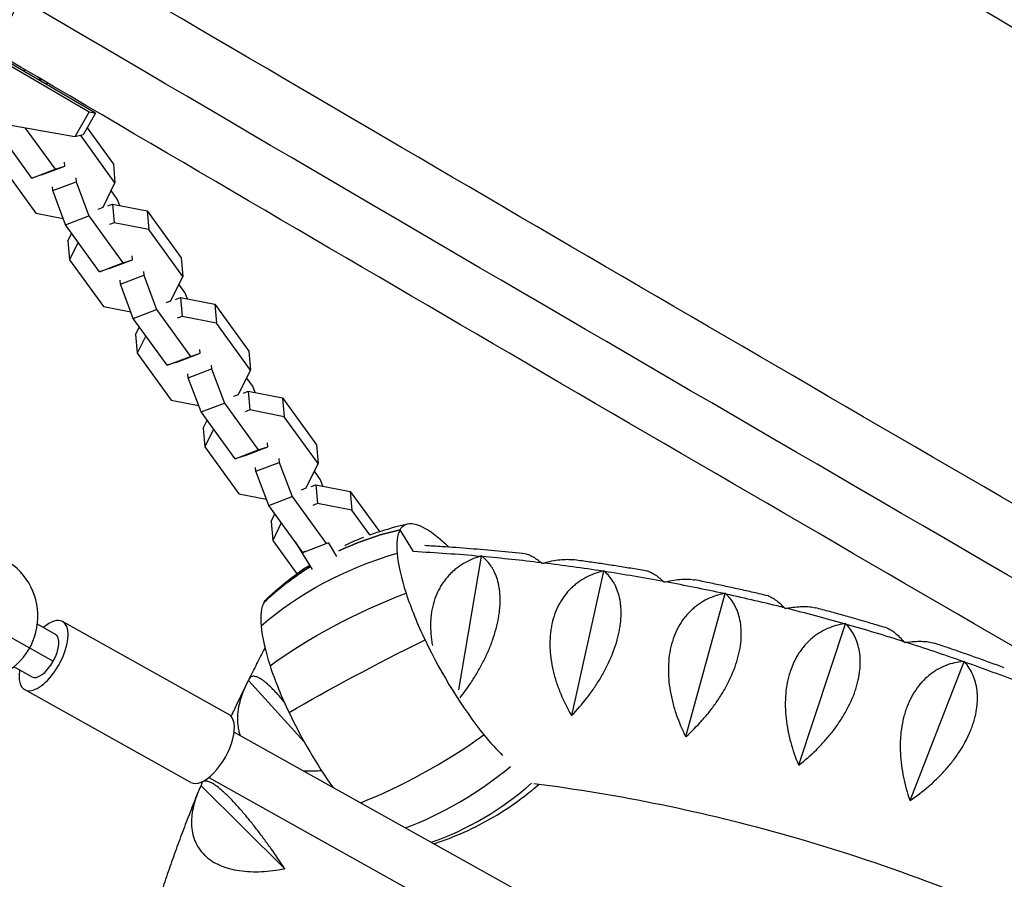
# Model space of a CAD drawing. Units: millimetres. Extents: x -6366 to 6366, y -5749 to 5741.
# Drawn here: x -3725 to -3422, y -2035 to -1770 of the extents above; entities that cross this region are included whole.
import ezdxf

# ---------------------------------------------------------------- set-up
doc = ezdxf.new("R2010")
doc.units = ezdxf.units.MM
doc.header["$LTSCALE"] = 20
doc.layers.add('2d', color=230, linetype='Continuous')

msp = doc.modelspace()

# ---------------------------------------------------------------- linework, layer by layer
at = {"layer": '2d'}
for p, q in [((-3711.29, -1596.99), (-2810.88, -2137.55)), ((-3735.58, -1779.87), (-3703.77, -1798.47)), ((-3701.77, -1798.88), (-3735.11, -1779.38)), ((-3718.33, -1789.2), (-3719.19, -1788.02)), ((-3716.84, -1789.4), (-3716.77, -1790.11)), ((-3708.21, -1806.16), (-3755.64, -1797.68)), ((-3703.77, -1798.47), (-3708.21, -1806.16)), ((-3701.77, -1798.88), (-3705.64, -1805.59)), ((-3703.77, -1798.47), (-3701.77, -1798.88)), ((-3721.41, -1818.89), (-3731.88, -1804.43)), ((-3723.43, -1803.44), (-3714.23, -1816.15)), ((-3718.26, -1804.36), (-3718.33, -1804.39)), ((-3705.64, -1805.59), (-3708.21, -1806.16)), ((-3704.37, -1803.39), (-3696.28, -1814.56)), ((-3706.24, -1805.89), (-3706.66, -1805.81)), ((-3706.26, -1805.72), (-3706.24, -1805.89)), ((-3695.78, -1820.35), (-3706.24, -1805.89)), ((-3711.27, -1815.18), (-3711.37, -1814)), ((-3696.28, -1814.56), (-3695.78, -1820.35)), ((-3730.67, -1815.19), (-3720.21, -1829.64)), ((-3721.41, -1818.89), (-3714.23, -1816.15)), ((-3718.45, -1817.91), (-3711.27, -1815.18)), ((-3714.23, -1816.15), (-3711.27, -1815.18)), ((-3718.45, -1817.91), (-3721.41, -1818.89)), ((-3714.98, -1822.72), (-3707.79, -1819.98)), ((-3707.89, -1818.8), (-3707.79, -1819.98)), ((-3707.79, -1819.98), (-3703.82, -1830.53)), ((-3699.47, -1827.85), (-3695.78, -1820.35)), ((-3714.98, -1822.72), (-3715.08, -1821.54)), ((-3711.01, -1833.26), (-3714.98, -1822.72)), ((-3695.08, -1825.32), (-3696.95, -1822.74)), ((-3694.34, -1827.3), (-3695.08, -1825.32)), ((-3720.21, -1829.64), (-3711.75, -1831.29)), ((-3700.94, -1828.41), (-3699.47, -1827.85)), ((-3697.96, -1827.43), (-3696.5, -1826.88)), ((-3696.5, -1826.88), (-3695.99, -1832.66)), ((-3696.5, -1826.88), (-3685.88, -1828.94)), ((-3685.88, -1828.94), (-3685.37, -1834.72)), ((-3685.88, -1828.94), (-3675.41, -1843.39)), ((-3711.01, -1833.26), (-3703.82, -1830.53)), ((-3703.82, -1830.53), (-3693.35, -1844.98)), ((-3695.99, -1832.66), (-3697.46, -1833.22)), ((-3685.37, -1834.72), (-3695.99, -1832.66)), ((-3700.54, -1847.71), (-3711.01, -1833.26)), ((-3710.31, -1838.23), (-3709.13, -1835.85)), ((-3674.9, -1849.17), (-3685.37, -1834.72)), ((-3710.31, -1838.23), (-3709.8, -1844.02)), ((-3707.14, -1838.6), (-3709.8, -1844.02)), ((-3709.8, -1844.02), (-3699.34, -1858.47)), ((-3700.54, -1847.71), (-3693.35, -1844.98)), ((-3697.58, -1846.74), (-3690.4, -1844.01)), ((-3693.35, -1844.98), (-3690.4, -1844.01)), ((-3690.4, -1844.01), (-3690.5, -1842.83)), ((-3675.41, -1843.39), (-3674.9, -1849.17)), ((-3697.58, -1846.74), (-3700.54, -1847.71)), ((-3687.02, -1847.63), (-3686.92, -1848.81)), ((-3694.1, -1851.55), (-3694.21, -1850.37)), ((-3694.1, -1851.55), (-3686.92, -1848.81)), ((-3686.92, -1848.81), (-3682.95, -1859.35)), ((-3678.6, -1856.68), (-3674.9, -1849.17)), ((-3690.13, -1862.09), (-3694.1, -1851.55)), ((-3674.21, -1854.15), (-3676.08, -1851.56)), ((-3673.46, -1856.12), (-3674.21, -1854.15)), ((-3680.06, -1857.24), (-3678.6, -1856.68)), ((-3677.09, -1856.26), (-3675.62, -1855.7)), ((-3675.62, -1855.7), (-3675.12, -1861.49)), ((-3675.62, -1855.7), (-3665, -1857.76)), ((-3699.34, -1858.47), (-3690.88, -1860.11)), ((-3690.13, -1862.09), (-3682.95, -1859.35)), ((-3682.95, -1859.35), (-3672.48, -1873.81)), ((-3665, -1857.76), (-3664.5, -1863.55)), ((-3665, -1857.76), (-3654.54, -1872.22)), ((-3679.67, -1876.54), (-3690.13, -1862.09)), ((-3675.12, -1861.49), (-3676.58, -1862.04)), ((-3664.5, -1863.55), (-3675.12, -1861.49)), ((-3689.44, -1867.06), (-3688.26, -1864.67)), ((-3654.03, -1878), (-3664.5, -1863.55)), ((-3689.44, -1867.06), (-3688.93, -1872.85)), ((-3686.27, -1867.43), (-3688.93, -1872.85)), ((-3669.52, -1872.83), (-3669.63, -1871.65)), ((-3654.54, -1872.22), (-3654.03, -1878)), ((-3688.93, -1872.85), (-3678.46, -1887.3)), ((-3679.67, -1876.54), (-3672.48, -1873.81)), ((-3676.71, -1875.57), (-3669.52, -1872.83)), ((-3672.48, -1873.81), (-3669.52, -1872.83)), ((-3676.71, -1875.57), (-3679.67, -1876.54)), ((-3673.23, -1880.37), (-3666.04, -1877.64)), ((-3666.15, -1876.46), (-3666.04, -1877.64)), ((-3666.04, -1877.64), (-3662.07, -1888.18)), ((-3657.72, -1885.51), (-3654.03, -1878)), ((-3673.23, -1880.37), (-3673.33, -1879.19)), ((-3669.26, -1890.92), (-3673.23, -1880.37)), ((-3653.33, -1882.98), (-3655.2, -1880.39)), ((-3656.22, -1885.09), (-3654.75, -1884.53)), ((-3654.75, -1884.53), (-3654.24, -1890.31)), ((-3654.75, -1884.53), (-3644.13, -1886.59)), ((-3652.59, -1884.95), (-3653.33, -1882.98)), ((-3678.46, -1887.3), (-3670, -1888.94)), ((-3659.19, -1886.07), (-3657.72, -1885.51)), ((-3644.13, -1886.59), (-3643.62, -1892.38)), ((-3644.13, -1886.59), (-3633.66, -1901.05)), ((-3669.26, -1890.92), (-3662.07, -1888.18)), ((-3662.07, -1888.18), (-3651.61, -1902.64)), ((-3654.24, -1890.31), (-3655.71, -1890.87)), ((-3643.62, -1892.38), (-3654.24, -1890.31)), ((-3658.79, -1905.37), (-3669.26, -1890.92)), ((-3668.56, -1895.89), (-3667.39, -1893.5)), ((-3633.16, -1906.83), (-3643.62, -1892.38)), ((-3668.56, -1895.89), (-3668.05, -1901.67)), ((-3665.39, -1896.26), (-3668.05, -1901.67)), ((-3668.05, -1901.67), (-3657.59, -1916.13)), ((-3658.79, -1905.37), (-3651.61, -1902.64)), ((-3655.83, -1904.4), (-3648.65, -1901.66)), ((-3651.61, -1902.64), (-3648.65, -1901.66)), ((-3648.65, -1901.66), (-3648.75, -1900.48)), ((-3633.66, -1901.05), (-3633.16, -1906.83)), ((-3655.83, -1904.4), (-3658.79, -1905.37)), ((-3645.27, -1905.29), (-3645.17, -1906.47)), ((-3652.36, -1909.2), (-3652.46, -1908.02)), ((-3652.36, -1909.2), (-3645.17, -1906.47)), ((-3645.17, -1906.47), (-3641.2, -1917.01)), ((-3636.85, -1914.34), (-3633.16, -1906.83)), ((-3648.39, -1919.74), (-3652.36, -1909.2)), ((-3632.46, -1911.8), (-3634.33, -1909.22)), ((-3631.72, -1913.78), (-3632.46, -1911.8)), ((-3638.32, -1914.9), (-3636.85, -1914.34)), ((-3635.34, -1913.92), (-3633.88, -1913.36)), ((-3633.88, -1913.36), (-3633.37, -1919.14)), ((-3633.88, -1913.36), (-3623.26, -1915.42)), ((-3657.59, -1916.13), (-3649.13, -1917.77)), ((-3648.39, -1919.74), (-3641.2, -1917.01)), ((-3641.2, -1917.01), (-3630.73, -1931.46)), ((-3623.26, -1915.42), (-3622.75, -1921.2)), ((-3623.26, -1915.42), (-3614.3, -1927.78)), ((-3637.92, -1934.2), (-3648.39, -1919.74)), ((-3633.37, -1919.14), (-3634.84, -1919.7)), ((-3622.75, -1921.2), (-3633.37, -1919.14)), ((-3647.69, -1924.72), (-3646.51, -1922.33)), ((-3617.25, -1928.8), (-3622.75, -1921.2)), ((-3647.69, -1924.72), (-3647.18, -1930.5)), ((-3644.52, -1925.08), (-3647.18, -1930.5)), ((-3603.74, -1933.96), (-3607.93, -1927.21)), ((-3647.18, -1930.5), (-3639.73, -1940.79)), ((-3640.25, -1930.98), (-3634.97, -1939.48)), ((-3637.92, -1934.2), (-3630.73, -1931.46)), ((-3630.73, -1931.46), (-3630.1, -1931.25)), ((-3630.13, -1931.18), (-3627.46, -1935.48)), ((-3637.23, -1933.97), (-3637.92, -1934.2)), ((-3589.82, -1976.5), (-3582.86, -1935.37)), ((-3582.93, -1935.33), (-3582.86, -1935.37)), ((-3582.86, -1935.37), (-3582.8, -1935.34)), ((-3555.03, -1984.43), (-3545.15, -1939.94)), ((-3545.22, -1939.9), (-3545.15, -1939.94)), ((-3545.15, -1939.94), (-3545.09, -1939.92)), ((-3596.19, -1946.11), (-3596.19, -1946.11)), ((-3596.19, -1946.11), (-3596.19, -1946.11)), ((-3519.84, -1990.95), (-3507.68, -1946.89)), ((-3507.75, -1946.85), (-3507.68, -1946.89)), ((-3507.68, -1946.89), (-3507.62, -1946.88)), ((-3714.14, -1959.46), (-3719.69, -1956.36)), ((-3660.71, -1984.11), (-3711.95, -1955.53)), ((-3485.03, -1999.69), (-3470.61, -1956.19)), ((-3470.67, -1956.15), (-3470.61, -1956.19)), ((-3470.61, -1956.19), (-3470.55, -1956.19)), ((-3731.1, -1958.58), (-3714.79, -1967.68)), ((-3721.45, -1972.56), (-3726.99, -1969.46)), ((-3582.45, -1968.24), (-3582.45, -1968.24)), ((-3582.45, -1968.24), (-3582.45, -1968.24)), ((-3450.74, -2010.6), (-3434.1, -1967.81)), ((-3434.16, -1967.76), (-3434.1, -1967.81)), ((-3434.1, -1967.81), (-3434.03, -1967.8)), ((-3654.67, -1973.68), (-3654.6, -1973.64)), ((-3654.6, -1973.64), (-3654.62, -1973.57)), ((-3637.48, -1992.52), (-3654.6, -1973.64)), ((-3672.4, -2005.07), (-3723.64, -1976.49)), ((-3659.08, -1989.6), (-3102.31, -2300.2)), ((-3666.88, -2003.57), (-3110.1, -2314.17)), ((-3669.34, -2006.2), (-3669.26, -2006.14)), ((-3669.26, -2006.14), (-3669.29, -2006.08)), ((-3643.51, -2031.59), (-3669.26, -2006.14))]:
    msp.add_line(p, q, dxfattribs=at)
msp.add_arc((-3739.53, -1953.88), 20, 284.1324, 55.6669, dxfattribs=at)
at = {"layer": '2d', "extrusion": (0, 0, -1)}
for centre, major_axis, ratio, start_param, end_param in [((-3772.39, -1742.18), (26.32, -45.86), 0.945811, -2.770225, 2.763369), ((-3247.69, -1897.39), (-2467.35, 1424.43), 0.043703, -1.740178, -1.401355), ((-3591.79, -1953.2), (-14.66, 27.48), 0.325408, -0.200019, 0.262397), ((-3588.98, -1959.78), (-18.14, 34), 0.325408, 0.262397, 0.677427), ((-3579.42, -2018.03), (85.48, -49.35), 0.926721, -2.572386, -2.36066), ((-3587.73, -1965.04), (21.29, -39.91), 0.325408, -2.464166, -2.328222), ((-3577.53, -2003.06), (98.26, 9.34), 0.745581, -2.338267, -1.8236), ((-3579.42, -2018.03), (-85.48, 49.35), 0.926721, 0.266265, 0.461959), ((-3581.62, -1984.93), (93.79, 30.75), 0.447787, -2.200618, -1.685951), ((-3633.7, -1975.56), (-14.66, 27.48), 0.325408, -0.200019, -0.090691), ((-3588.12, -1968.9), (89, 42.67), 0.123969, -2.16225, -1.647583)]:
    msp.add_ellipse(centre, major_axis=major_axis, ratio=ratio, start_param=start_param, end_param=end_param, dxfattribs=at)
at = {"layer": '2d'}
for centre, major_axis, ratio, start_param, end_param in [((-3579.42, -2018.03), (-85.48, 49.35), 0.926721, -0.780932, -0.569206), ((-3591.79, -1953.2), (-14.66, 27.48), 0.325408, 0.200019, 0.662436), ((-3587.74, -1957.64), (18.14, -34), 0.325408, -2.479157, -2.064127), ((-3598.33, -2481.52), (-502.29, 290), 0.926721, -1.105987, -1.070001), ((-3598.33, -2481.52), (-502.29, 290), 0.926721, -1.139149, -1.10709), ((-3579.42, -2018.03), (-85.48, 49.35), 0.926721, -0.461959, -0.266265), ((-3598.33, -2481.52), (-502.29, 290), 0.926721, -1.17231, -1.140251), ((-3598.33, -2481.52), (-502.29, 290), 0.926721, -1.205471, -1.173413), ((-3598.33, -2481.52), (-502.29, 290), 0.926721, -1.238632, -1.206574), ((-3584.56, -1959.54), (21.29, -39.91), 0.325408, -2.064127, -1.702279), ((-3598.33, -2481.52), (-502.29, 290), 0.926721, -1.271794, -1.239735), ((-3633.7, -1975.56), (-14.66, 27.48), 0.325408, 0.200019, 0.662436), ((-3598.33, -2481.52), (-502.29, 290), 0.926721, -1.304955, -1.272896), ((-3717.79, -1966.01), (-5.85, -10.48), 0.457987, -0.895665, 3.141593), ((-3717.79, -1966.01), (5.85, 10.48), 0.457987, 0, 0.895665), ((-3629.66, -1980), (18.14, -34), 0.325408, -2.479157, -2.064127), ((-3598.33, -2481.52), (-502.29, 290), 0.926721, -1.338116, -1.306058), ((-3717.79, -1966.01), (3.65, 6.55), 0.457987, -1.570796, 0), ((-3581.59, -1959.23), (25.32, -47.47), 0.325408, -1.702279, -1.039274), ((-3598.33, -2481.52), (-502.29, 290), 0.926721, -1.371278, -1.339219), ((-3717.79, -1966.01), (-3.65, -6.55), 0.457987, 0, 1.570796), ((-3626.47, -1981.9), (21.29, -39.91), 0.325408, -2.064127, -1.702279), ((-3598.33, -2481.52), (-502.29, 290), 0.926721, -1.404439, -1.37238), ((-3666.56, -1994.59), (-5.85, -10.48), 0.457987, 0, 3.141593), ((-3623.5, -1981.59), (25.32, -47.47), 0.325408, -1.702279, -1.197419), ((-3602.17, -1946.28), (76.81, 61.99), 0.47926, -2.159733, -1.693293), ((-3581.67, -1964.19), (21.29, -39.91), 0.325408, -1.039274, -0.806049), ((-3612, -1936.03), (63.31, 75.72), 0.73678, -2.224334, -1.824263), ((-3623, -1929.86), (19.61, 96.73), 0.913208, -2.646847, -2.26185)]:
    msp.add_ellipse(centre, major_axis=major_axis, ratio=ratio, start_param=start_param, end_param=end_param, dxfattribs=at)
for points, knots in [([(-2876.66, -2230.32), (-2932.26, -2198.79), (-2988.15, -2166.98), (-3100.92, -2102.56), (-3157.81, -2069.95), (-3271.62, -2004.47), (-3328.55, -1971.61), (-3442.16, -1905.79), (-3498.85, -1872.83), (-3611.05, -1807.37), (-3666.56, -1774.87), (-3721.7, -1742.47)], [6.1099049, 6.1099049, 6.1099049, 6.1099049, 6.1787173, 6.1787173, 6.2483746, 6.2483746, 6.3180318, 6.3180318, 6.3876891, 6.3876891, 6.4565274, 6.4565274, 6.4565274, 6.4565274]), ([(-2901.72, -2259.8), (-2955.34, -2229.37), (-3009.23, -2198.7), (-3119.98, -2135.44), (-3176.85, -2102.83), (-3290.63, -2037.38), (-3347.54, -2004.52), (-3461.12, -1938.72), (-3517.8, -1905.77), (-3627.97, -1841.49), (-3681.5, -1810.15), (-3734.68, -1778.92)], [6.1125058, 6.1125058, 6.1125058, 6.1125058, 6.1788065, 6.1788065, 6.2484045, 6.2484045, 6.3180024, 6.3180024, 6.3876004, 6.3876004, 6.453922, 6.453922, 6.453922, 6.453922]), ([(-3617.21, -1928.79), (-3616.47, -1928.52), (-3615.72, -1928.26), (-3611.82, -1926.95), (-3608.67, -1926.08), (-3605.58, -1925.4)], [7.89978701, 7.89978701, 7.89978701, 7.89978701, 7.90839599, 7.90839599, 7.94467222, 7.94467222, 7.94467222, 7.94467222]), ([(-3624.98, -1932.04), (-3624.77, -1931.94), (-3624.56, -1931.84), (-3622.62, -1930.94), (-3620.86, -1930.19), (-3619.09, -1929.5)], [7.86968845, 7.86968845, 7.86968845, 7.86968845, 7.87211975, 7.87211975, 7.89255319, 7.89255319, 7.89255319, 7.89255319]), ([(-3569.07, -1934.7), (-3571.94, -1934.39), (-3574.82, -1934.1), (-3580.57, -1933.55), (-3583.45, -1933.3), (-3589.2, -1932.84), (-3592.08, -1932.63), (-3596.74, -1932.33), (-3598.52, -1932.22), (-3600.31, -1932.12)], [1.52321847, 1.52321847, 1.52321847, 1.52321847, 1.5383993, 1.5383993, 1.55358012, 1.55358012, 1.56876095, 1.56876095, 1.57816897, 1.57816897, 1.57816897, 1.57816897]), ([(-3583.24, -1935.42), (-3585.05, -1935.96), (-3586.77, -1936.7), (-3589.19, -1938.14), (-3589.97, -1938.67), (-3591.1, -1939.57), (-3591.46, -1939.89), (-3592.17, -1940.54), (-3592.52, -1940.89), (-3593.51, -1941.95), (-3594.13, -1942.72), (-3594.98, -1943.97), (-3595.26, -1944.4), (-3595.77, -1945.29), (-3596.02, -1945.75), (-3597.16, -1948.12), (-3597.81, -1950.18), (-3598.28, -1952.99), (-3598.35, -1953.56), (-3598.46, -1954.73), (-3598.5, -1955.31), (-3598.56, -1957.08), (-3598.52, -1958.27), (-3598.37, -1960.07), (-3598.3, -1960.68), (-3598.14, -1961.8), (-3598.05, -1962.32), (-3597.96, -1962.84)], [0.00049065, 0.00049065, 0.00049065, 0.00049065, 0.00794727, 0.00794727, 0.01167558, 0.01167558, 0.01353974, 0.01353974, 0.01540389, 0.01540389, 0.01913221, 0.01913221, 0.02099636, 0.02099636, 0.02286052, 0.02286052, 0.03031714, 0.03031714, 0.0321813, 0.0321813, 0.03404545, 0.03404545, 0.03777377, 0.03777377, 0.03963792, 0.03963792, 0.04121457, 0.04121457, 0.04121457, 0.04121457]), ([(-3589.43, -1978.96), (-3588.29, -1977.53), (-3587.18, -1976.02), (-3585.46, -1973.44), (-3584.8, -1972.41), (-3583.85, -1970.81), (-3583.54, -1970.26), (-3582.94, -1969.17), (-3582.65, -1968.62), (-3581.79, -1966.96), (-3581.26, -1965.83), (-3580.52, -1964.12), (-3580.28, -1963.55), (-3579.82, -1962.39), (-3579.6, -1961.8), (-3578.58, -1958.89), (-3577.97, -1956.6), (-3577.48, -1953.79), (-3577.39, -1953.23), (-3577.25, -1952.12), (-3577.2, -1951.58), (-3577.08, -1949.98), (-3577.06, -1948.96), (-3577.11, -1947.48), (-3577.14, -1946.99), (-3577.23, -1946.05), (-3577.28, -1945.58), (-3577.5, -1944.23), (-3577.69, -1943.39), (-3578.16, -1941.8), (-3578.45, -1941.05), (-3578.93, -1940), (-3579.11, -1939.67), (-3579.47, -1939.03), (-3579.66, -1938.72), (-3580.65, -1937.25), (-3581.58, -1936.28), (-3582.62, -1935.48)], [0.00167917, 0.00167917, 0.00167917, 0.00167917, 0.00752945, 0.00752945, 0.0112584, 0.0112584, 0.01312287, 0.01312287, 0.01498734, 0.01498734, 0.01871629, 0.01871629, 0.02058076, 0.02058076, 0.02244523, 0.02244523, 0.02990312, 0.02990312, 0.0317676, 0.0317676, 0.03363207, 0.03363207, 0.03736101, 0.03736101, 0.03922549, 0.03922549, 0.04108996, 0.04108996, 0.0448189, 0.0448189, 0.04854785, 0.04854785, 0.05041232, 0.05041232, 0.0522768, 0.0522768, 0.05973469, 0.05973469, 0.05973469, 0.05973469]), ([(-3569.07, -1934.7), (-3568.85, -1934.73), (-3568.6, -1934.79), (-3568.15, -1934.95), (-3567.96, -1935.03), (-3567.58, -1935.21), (-3567.38, -1935.31), (-3566.35, -1935.9), (-3565.41, -1936.56), (-3564.37, -1937.4)], [0.04561711, 0.04561711, 0.04561711, 0.04561711, 0.04850612, 0.04850612, 0.05037059, 0.05037059, 0.05223506, 0.05223506, 0.05969294, 0.05969294, 0.05969294, 0.05969294]), ([(-3649.11, -1948.62), (-3646.82, -1946.43), (-3644.35, -1944.3), (-3639.83, -1940.82), (-3637.86, -1939.42), (-3635.83, -1938.1)], [7.76329105, 7.76329105, 7.76329105, 7.76329105, 7.79956728, 7.79956728, 7.82556111, 7.82556111, 7.82556111, 7.82556111]), ([(-3563.74, -1937.48), (-3561.94, -1936.98), (-3560.24, -1936.64), (-3557.87, -1936.37), (-3557.12, -1936.33), (-3556.03, -1936.34), (-3555.68, -1936.35), (-3555.12, -1936.39), (-3554.91, -1936.42), (-3554.71, -1936.44)], [0.00049065, 0.00049065, 0.00049065, 0.00049065, 0.00794738, 0.00794738, 0.01167575, 0.01167575, 0.01353993, 0.01353993, 0.01473053, 0.01473053, 0.01473053, 0.01473053]), ([(-3531.65, -1939.98), (-3533.18, -1939.71), (-3534.72, -1939.45), (-3537.79, -1938.95), (-3539.32, -1938.7), (-3542.4, -1938.22), (-3543.93, -1937.98), (-3547.01, -1937.52), (-3548.55, -1937.3), (-3551.63, -1936.86), (-3553.17, -1936.65), (-3554.71, -1936.44)], [1.45713356, 1.45713356, 1.45713356, 1.45713356, 1.46528603, 1.46528603, 1.47343849, 1.47343849, 1.48159096, 1.48159096, 1.48974343, 1.48974343, 1.49789589, 1.49789589, 1.49789589, 1.49789589]), ([(-3545.54, -1939.98), (-3547.34, -1940.43), (-3549.06, -1941.08), (-3551.51, -1942.4), (-3552.31, -1942.89), (-3553.46, -1943.74), (-3553.84, -1944.04), (-3554.57, -1944.66), (-3554.93, -1944.98), (-3555.96, -1946), (-3556.61, -1946.74), (-3557.52, -1947.94), (-3557.81, -1948.36), (-3558.36, -1949.23), (-3558.63, -1949.68), (-3559.88, -1952), (-3560.63, -1954.03), (-3561.23, -1956.82), (-3561.34, -1957.4), (-3561.51, -1958.55), (-3561.58, -1959.14), (-3561.74, -1960.91), (-3561.77, -1962.1), (-3561.71, -1963.92), (-3561.68, -1964.53), (-3561.57, -1965.76), (-3561.51, -1966.38), (-3561.25, -1968.23), (-3561.02, -1969.45), (-3560.46, -1971.87), (-3560.12, -1973.08), (-3559.33, -1975.47), (-3558.89, -1976.65), (-3557.46, -1980.09), (-3556.35, -1982.29), (-3555.1, -1984.41)], [0.00049065, 0.00049065, 0.00049065, 0.00049065, 0.00794729, 0.00794729, 0.01167561, 0.01167561, 0.01353977, 0.01353977, 0.01540393, 0.01540393, 0.01913225, 0.01913225, 0.02099641, 0.02099641, 0.02286057, 0.02286057, 0.03031721, 0.03031721, 0.03218137, 0.03218137, 0.03404553, 0.03404553, 0.03777386, 0.03777386, 0.03963802, 0.03963802, 0.04150218, 0.04150218, 0.0452305, 0.0452305, 0.04895882, 0.04895882, 0.05268714, 0.05268714, 0.06014378, 0.06014378, 0.06014378, 0.06014378]), ([(-3554.97, -1984.43), (-3553.36, -1982.75), (-3551.81, -1980.96), (-3549.59, -1978.09), (-3548.87, -1977.1), (-3547.82, -1975.56), (-3547.47, -1975.04), (-3546.8, -1973.99), (-3546.47, -1973.46), (-3545.52, -1971.85), (-3544.92, -1970.77), (-3544.07, -1969.1), (-3543.8, -1968.54), (-3543.28, -1967.41), (-3543.02, -1966.84), (-3541.83, -1963.98), (-3541.1, -1961.73), (-3540.46, -1958.94), (-3540.35, -1958.38), (-3540.16, -1957.28), (-3540.08, -1956.73), (-3539.88, -1955.13), (-3539.81, -1954.1), (-3539.79, -1952.61), (-3539.8, -1952.12), (-3539.85, -1951.16), (-3539.89, -1950.68), (-3540.04, -1949.3), (-3540.2, -1948.44), (-3540.62, -1946.8), (-3540.87, -1946.02), (-3541.33, -1944.93), (-3541.49, -1944.58), (-3541.83, -1943.9), (-3542.02, -1943.58), (-3542.97, -1942.01), (-3543.88, -1940.96), (-3544.91, -1940.07)], [0.00006976, 0.00006976, 0.00006976, 0.00006976, 0.00752765, 0.00752765, 0.01125659, 0.01125659, 0.01312106, 0.01312106, 0.01498554, 0.01498554, 0.01871448, 0.01871448, 0.02057895, 0.02057895, 0.02244343, 0.02244343, 0.02990132, 0.02990132, 0.03176579, 0.03176579, 0.03363026, 0.03363026, 0.03735921, 0.03735921, 0.03922368, 0.03922368, 0.04108815, 0.04108815, 0.0448171, 0.0448171, 0.04854604, 0.04854604, 0.05041051, 0.05041051, 0.05227499, 0.05227499, 0.05973288, 0.05973288, 0.05973288, 0.05973288]), ([(-3531.65, -1939.98), (-3531.38, -1940.02), (-3531.08, -1940.12), (-3530.58, -1940.34), (-3530.39, -1940.44), (-3529.99, -1940.66), (-3529.79, -1940.78), (-3528.73, -1941.47), (-3527.79, -1942.22), (-3526.76, -1943.15)], [0.04526871, 0.04526871, 0.04526871, 0.04526871, 0.04851245, 0.04851245, 0.05037692, 0.05037692, 0.05224139, 0.05224139, 0.05969927, 0.05969927, 0.05969927, 0.05969927]), ([(-3526.14, -1943.26), (-3524.34, -1942.86), (-3522.66, -1942.59), (-3520.34, -1942.44), (-3519.6, -1942.43), (-3518.56, -1942.48), (-3518.22, -1942.51), (-3517.62, -1942.58), (-3517.37, -1942.63), (-3517.12, -1942.67)], [0.00049065, 0.00049065, 0.00049065, 0.00049065, 0.00794738, 0.00794738, 0.01167574, 0.01167574, 0.01353993, 0.01353993, 0.01506592, 0.01506592, 0.01506592, 0.01506592]), ([(-3494.5, -1947.61), (-3496, -1947.25), (-3497.51, -1946.9), (-3500.52, -1946.2), (-3502.02, -1945.86), (-3505.04, -1945.19), (-3506.54, -1944.87), (-3509.56, -1944.22), (-3511.07, -1943.9), (-3514.09, -1943.28), (-3515.61, -1942.97), (-3517.12, -1942.67)], [1.39100726, 1.39100726, 1.39100726, 1.39100726, 1.39907589, 1.39907589, 1.40714453, 1.40714453, 1.41521316, 1.41521316, 1.4232818, 1.4232818, 1.43135044, 1.43135044, 1.43135044, 1.43135044]), ([(-3508.06, -1946.91), (-3509.85, -1947.27), (-3511.58, -1947.84), (-3514.05, -1949.03), (-3514.86, -1949.49), (-3516.03, -1950.28), (-3516.42, -1950.56), (-3517.17, -1951.15), (-3517.54, -1951.46), (-3518.61, -1952.43), (-3519.28, -1953.13), (-3520.24, -1954.29), (-3520.55, -1954.7), (-3521.14, -1955.54), (-3521.43, -1955.98), (-3522.78, -1958.23), (-3523.63, -1960.24), (-3524.38, -1963), (-3524.51, -1963.57), (-3524.75, -1964.72), (-3524.85, -1965.3), (-3525.1, -1967.06), (-3525.19, -1968.26), (-3525.24, -1970.08), (-3525.24, -1970.7), (-3525.21, -1971.93), (-3525.18, -1972.56), (-3525.03, -1974.42), (-3524.88, -1975.65), (-3524.46, -1978.11), (-3524.19, -1979.34), (-3523.56, -1981.77), (-3523.19, -1982.97), (-3521.98, -1986.49), (-3521.01, -1988.75), (-3519.91, -1990.94)], [0.00049065, 0.00049065, 0.00049065, 0.00049065, 0.0079473, 0.0079473, 0.01167563, 0.01167563, 0.01353979, 0.01353979, 0.01540396, 0.01540396, 0.01913229, 0.01913229, 0.02099645, 0.02099645, 0.02286061, 0.02286061, 0.03031727, 0.03031727, 0.03218144, 0.03218144, 0.0340456, 0.0340456, 0.03777393, 0.03777393, 0.03963809, 0.03963809, 0.04150226, 0.04150226, 0.04523058, 0.04523058, 0.04895891, 0.04895891, 0.05268724, 0.05268724, 0.0601439, 0.0601439, 0.0601439, 0.0601439]), ([(-3519.78, -1990.97), (-3518.05, -1989.4), (-3516.38, -1987.72), (-3513.97, -1985), (-3513.18, -1984.06), (-3512.03, -1982.59), (-3511.66, -1982.09), (-3510.92, -1981.09), (-3510.56, -1980.58), (-3509.5, -1979.04), (-3508.84, -1977.99), (-3507.89, -1976.38), (-3507.59, -1975.83), (-3507, -1974.74), (-3506.71, -1974.18), (-3505.36, -1971.39), (-3504.5, -1969.18), (-3503.73, -1966.42), (-3503.59, -1965.86), (-3503.34, -1964.77), (-3503.23, -1964.23), (-3502.95, -1962.63), (-3502.83, -1961.6), (-3502.75, -1960.09), (-3502.74, -1959.59), (-3502.74, -1958.62), (-3502.76, -1958.14), (-3502.86, -1956.74), (-3502.98, -1955.85), (-3503.33, -1954.17), (-3503.56, -1953.37), (-3503.98, -1952.23), (-3504.13, -1951.86), (-3504.45, -1951.15), (-3504.63, -1950.81), (-3505.53, -1949.16), (-3506.42, -1948.02), (-3507.44, -1947.05)], [0.0000679, 0.0000679, 0.0000679, 0.0000679, 0.00752579, 0.00752579, 0.01125473, 0.01125473, 0.01311921, 0.01311921, 0.01498368, 0.01498368, 0.01871262, 0.01871262, 0.02057709, 0.02057709, 0.02244157, 0.02244157, 0.02989946, 0.02989946, 0.03176393, 0.03176393, 0.0336284, 0.0336284, 0.03735735, 0.03735735, 0.03922182, 0.03922182, 0.04108629, 0.04108629, 0.04481524, 0.04481524, 0.04854418, 0.04854418, 0.05040865, 0.05040865, 0.05227312, 0.05227312, 0.05973101, 0.05973101, 0.05973101, 0.05973101]), ([(-3494.5, -1947.61), (-3494.19, -1947.68), (-3493.86, -1947.81), (-3493.3, -1948.1), (-3493.1, -1948.22), (-3492.7, -1948.48), (-3492.49, -1948.62), (-3491.41, -1949.41), (-3490.47, -1950.24), (-3489.46, -1951.26)], [0.04497624, 0.04497624, 0.04497624, 0.04497624, 0.04851762, 0.04851762, 0.05038209, 0.05038209, 0.05224656, 0.05224656, 0.05970444, 0.05970444, 0.05970444, 0.05970444]), ([(-3488.84, -1951.42), (-3487.06, -1951.1), (-3485.41, -1950.92), (-3483.15, -1950.86), (-3482.43, -1950.89), (-3481.42, -1950.98), (-3481.1, -1951.02), (-3480.49, -1951.13), (-3480.2, -1951.19), (-3479.92, -1951.26)], [0.00049065, 0.00049065, 0.00049065, 0.00049065, 0.00794737, 0.00794737, 0.01167574, 0.01167574, 0.01353992, 0.01353992, 0.01534314, 0.01534314, 0.01534314, 0.01534314]), ([(-3457.8, -1957.55), (-3459.26, -1957.11), (-3460.73, -1956.66), (-3463.68, -1955.79), (-3465.15, -1955.36), (-3468.1, -1954.51), (-3469.57, -1954.09), (-3472.52, -1953.27), (-3474, -1952.86), (-3476.96, -1952.05), (-3478.44, -1951.66), (-3479.92, -1951.26)], [1.32484115, 1.32484115, 1.32484115, 1.32484115, 1.33284222, 1.33284222, 1.34084329, 1.34084329, 1.34884435, 1.34884435, 1.35684542, 1.35684542, 1.36484649, 1.36484649, 1.36484649, 1.36484649]), ([(-3470.98, -1956.2), (-3472.75, -1956.47), (-3474.47, -1956.95), (-3476.96, -1958.03), (-3477.78, -1958.45), (-3478.97, -1959.18), (-3479.37, -1959.44), (-3480.14, -1959.99), (-3480.51, -1960.28), (-3481.62, -1961.19), (-3482.32, -1961.87), (-3483.32, -1962.98), (-3483.64, -1963.37), (-3484.27, -1964.19), (-3484.58, -1964.61), (-3486.03, -1966.8), (-3486.97, -1968.76), (-3487.87, -1971.49), (-3488.03, -1972.05), (-3488.33, -1973.2), (-3488.46, -1973.77), (-3488.8, -1975.52), (-3488.97, -1976.72), (-3489.12, -1978.54), (-3489.15, -1979.15), (-3489.19, -1980.39), (-3489.2, -1981.02), (-3489.16, -1982.89), (-3489.08, -1984.13), (-3488.81, -1986.61), (-3488.62, -1987.85), (-3488.14, -1990.32), (-3487.85, -1991.54), (-3486.87, -1995.12), (-3486.05, -1997.43), (-3485.1, -1999.67)], [0.00049065, 0.00049065, 0.00049065, 0.00049065, 0.00794731, 0.00794731, 0.01167565, 0.01167565, 0.01353982, 0.01353982, 0.01540398, 0.01540398, 0.01913232, 0.01913232, 0.02099648, 0.02099648, 0.02286065, 0.02286065, 0.03031732, 0.03031732, 0.03218149, 0.03218149, 0.03404565, 0.03404565, 0.03777399, 0.03777399, 0.03963815, 0.03963815, 0.04150232, 0.04150232, 0.04523065, 0.04523065, 0.04895899, 0.04895899, 0.05268732, 0.05268732, 0.06014399, 0.06014399, 0.06014399, 0.06014399]), ([(-3484.97, -1999.71), (-3483.13, -1998.26), (-3481.34, -1996.7), (-3478.75, -1994.14), (-3477.9, -1993.25), (-3476.66, -1991.86), (-3476.25, -1991.39), (-3475.45, -1990.43), (-3475.05, -1989.95), (-3473.9, -1988.48), (-3473.17, -1987.47), (-3472.14, -1985.92), (-3471.8, -1985.39), (-3471.15, -1984.33), (-3470.83, -1983.79), (-3469.32, -1981.09), (-3468.34, -1978.92), (-3467.42, -1976.2), (-3467.26, -1975.65), (-3466.95, -1974.56), (-3466.82, -1974.03), (-3466.46, -1972.44), (-3466.3, -1971.4), (-3466.14, -1969.89), (-3466.11, -1969.39), (-3466.07, -1968.41), (-3466.07, -1967.92), (-3466.1, -1966.5), (-3466.19, -1965.6), (-3466.48, -1963.87), (-3466.68, -1963.05), (-3467.05, -1961.86), (-3467.19, -1961.48), (-3467.49, -1960.74), (-3467.65, -1960.38), (-3468.51, -1958.65), (-3469.37, -1957.43), (-3470.37, -1956.37)], [0.00006597, 0.00006597, 0.00006597, 0.00006597, 0.00752386, 0.00752386, 0.0112528, 0.0112528, 0.01311727, 0.01311727, 0.01498174, 0.01498174, 0.01871069, 0.01871069, 0.02057516, 0.02057516, 0.02243963, 0.02243963, 0.02989752, 0.02989752, 0.03176199, 0.03176199, 0.03362647, 0.03362647, 0.03735541, 0.03735541, 0.03921988, 0.03921988, 0.04108435, 0.04108435, 0.0448133, 0.0448133, 0.04854224, 0.04854224, 0.05040672, 0.05040672, 0.05227119, 0.05227119, 0.05972908, 0.05972908, 0.05972908, 0.05972908]), ([(-3457.8, -1957.55), (-3457.79, -1957.55), (-3457.79, -1957.56), (-3457.44, -1957.66), (-3457.07, -1957.84), (-3456.48, -1958.2), (-3456.27, -1958.33), (-3455.86, -1958.63), (-3455.65, -1958.79), (-3454.57, -1959.68), (-3453.63, -1960.6), (-3452.64, -1961.71)], [0.04474009, 0.04474009, 0.04474009, 0.04474009, 0.04479303, 0.04479303, 0.04852197, 0.04852197, 0.05038644, 0.05038644, 0.05225091, 0.05225091, 0.05970879, 0.05970879, 0.05970879, 0.05970879]), ([(-3452.03, -1961.9), (-3450.27, -1961.67), (-3448.65, -1961.56), (-3446.46, -1961.61), (-3445.77, -1961.66), (-3444.8, -1961.8), (-3444.49, -1961.86), (-3443.89, -1961.99), (-3443.61, -1962.06), (-3443.33, -1962.15), (-3443.3, -1962.16), (-3443.28, -1962.17)], [0.00049065, 0.00049065, 0.00049065, 0.00049065, 0.00794737, 0.00794737, 0.01167573, 0.01167573, 0.01353991, 0.01353991, 0.01540409, 0.01540409, 0.0155623, 0.0155623, 0.0155623, 0.0155623]), ([(-3421.69, -1969.78), (-3423.12, -1969.25), (-3424.55, -1968.72), (-3427.42, -1967.67), (-3428.86, -1967.15), (-3431.73, -1966.13), (-3433.17, -1965.62), (-3436.05, -1964.62), (-3437.5, -1964.12), (-3440.39, -1963.14), (-3441.83, -1962.65), (-3443.28, -1962.17)], [1.25863658, 1.25863658, 1.25863658, 1.25863658, 1.26658573, 1.26658573, 1.27453489, 1.27453489, 1.28248405, 1.28248405, 1.29043321, 1.29043321, 1.29838236, 1.29838236, 1.29838236, 1.29838236]), ([(-3649.57, -1963.62), (-3649.61, -1963.71), (-3649.65, -1963.79), (-3650.51, -1965.43), (-3651.32, -1967), (-3652.92, -1970.12), (-3653.7, -1971.69), (-3654.48, -1973.26)], [2.68814933, 2.68814933, 2.68814933, 2.68814933, 2.68867547, 2.68867547, 2.69839188, 2.69839188, 2.70806769, 2.70806769, 2.70806769, 2.70806769]), ([(-3434.46, -1967.79), (-3436.21, -1967.98), (-3437.92, -1968.37), (-3440.42, -1969.33), (-3441.24, -1969.71), (-3442.45, -1970.38), (-3442.85, -1970.62), (-3443.63, -1971.14), (-3444.02, -1971.41), (-3445.15, -1972.27), (-3445.88, -1972.91), (-3446.92, -1973.98), (-3447.26, -1974.35), (-3447.92, -1975.13), (-3448.24, -1975.54), (-3449.79, -1977.66), (-3450.83, -1979.58), (-3451.86, -1982.26), (-3452.06, -1982.82), (-3452.41, -1983.95), (-3452.57, -1984.52), (-3453.01, -1986.25), (-3453.24, -1987.43), (-3453.5, -1989.25), (-3453.57, -1989.86), (-3453.68, -1991.1), (-3453.72, -1991.72), (-3453.8, -1993.6), (-3453.79, -1994.84), (-3453.67, -1997.34), (-3453.56, -1998.58), (-3453.23, -2001.08), (-3453.02, -2002.3), (-3452.27, -2005.93), (-3451.61, -2008.28), (-3450.81, -2010.57)], [0.00049065, 0.00049065, 0.00049065, 0.00049065, 0.00794732, 0.00794732, 0.01167566, 0.01167566, 0.01353983, 0.01353983, 0.015404, 0.015404, 0.01913234, 0.01913234, 0.02099651, 0.02099651, 0.02286068, 0.02286068, 0.03031736, 0.03031736, 0.03218153, 0.03218153, 0.0340457, 0.0340457, 0.03777404, 0.03777404, 0.03963821, 0.03963821, 0.04150238, 0.04150238, 0.04523071, 0.04523071, 0.04895905, 0.04895905, 0.05268739, 0.05268739, 0.06014407, 0.06014407, 0.06014407, 0.06014407]), ([(-3450.68, -2010.62), (-3448.73, -2009.3), (-3446.84, -2007.86), (-3444.08, -2005.47), (-3443.17, -2004.65), (-3441.84, -2003.34), (-3441.4, -2002.89), (-3440.54, -2001.99), (-3440.12, -2001.53), (-3438.88, -2000.13), (-3438.09, -1999.17), (-3436.96, -1997.68), (-3436.59, -1997.18), (-3435.88, -1996.16), (-3435.53, -1995.64), (-3433.87, -1993.03), (-3432.78, -1990.91), (-3431.72, -1988.23), (-3431.52, -1987.69), (-3431.16, -1986.62), (-3431, -1986.09), (-3430.57, -1984.51), (-3430.36, -1983.48), (-3430.13, -1981.97), (-3430.07, -1981.47), (-3429.99, -1980.48), (-3429.97, -1979.99), (-3429.95, -1978.55), (-3429.99, -1977.63), (-3430.21, -1975.87), (-3430.38, -1975.02), (-3430.71, -1973.8), (-3430.84, -1973.4), (-3431.11, -1972.63), (-3431.26, -1972.26), (-3432.06, -1970.44), (-3432.88, -1969.15), (-3433.86, -1968)], [0.00006394, 0.00006394, 0.00006394, 0.00006394, 0.00752183, 0.00752183, 0.01125077, 0.01125077, 0.01311524, 0.01311524, 0.01497971, 0.01497971, 0.01870866, 0.01870866, 0.02057313, 0.02057313, 0.0224376, 0.0224376, 0.02989549, 0.02989549, 0.03175996, 0.03175996, 0.03362443, 0.03362443, 0.03735338, 0.03735338, 0.03921785, 0.03921785, 0.04108232, 0.04108232, 0.04481127, 0.04481127, 0.04854021, 0.04854021, 0.05040468, 0.05040468, 0.05226915, 0.05226915, 0.05972704, 0.05972704, 0.05972704, 0.05972704]), ([(-3643.65, -1980.27), (-3644.36, -1979.4), (-3645.05, -1978.6), (-3646.03, -1977.51), (-3646.34, -1977.18), (-3646.94, -1976.54), (-3647.24, -1976.24), (-3648.09, -1975.39), (-3648.63, -1974.9), (-3649.4, -1974.25), (-3649.64, -1974.05), (-3650.12, -1973.69), (-3650.35, -1973.52), (-3651.02, -1973.08), (-3651.42, -1972.85), (-3652.16, -1972.53), (-3652.49, -1972.43), (-3652.94, -1972.37), (-3653.08, -1972.36), (-3653.35, -1972.38), (-3653.47, -1972.4), (-3654.05, -1972.59), (-3654.37, -1972.94), (-3654.58, -1973.48)], [0.02586337, 0.02586337, 0.02586337, 0.02586337, 0.0298577, 0.0298577, 0.03172216, 0.03172216, 0.03358663, 0.03358663, 0.03731557, 0.03731557, 0.03918004, 0.03918004, 0.04104451, 0.04104451, 0.04477345, 0.04477345, 0.04850238, 0.04850238, 0.05036685, 0.05036685, 0.05223132, 0.05223132, 0.0596892, 0.0596892, 0.0596892, 0.0596892]), ([(-3655.32, -1974.94), (-3656.29, -1976.91), (-3657.24, -1978.89), (-3658.79, -1982.14), (-3659.4, -1983.42), (-3659.99, -1984.7)], [2.71153111, 2.71153111, 2.71153111, 2.71153111, 2.72366048, 2.72366048, 2.73146103, 2.73146103, 2.73146103, 2.73146103]), ([(-3654.85, -1974.01), (-3655.83, -1975.88), (-3656.61, -1977.76), (-3657.43, -1980.6), (-3657.65, -1981.54), (-3657.88, -1982.97), (-3657.94, -1983.44), (-3658.02, -1984.38), (-3658.04, -1984.85), (-3658.06, -1986.23), (-3657.99, -1987.14), (-3657.78, -1988.48), (-3657.69, -1988.93), (-3657.47, -1989.8), (-3657.34, -1990.23), (-3657.19, -1990.66)], [0.00049065, 0.00049065, 0.00049065, 0.00049065, 0.00794738, 0.00794738, 0.01167575, 0.01167575, 0.01353994, 0.01353994, 0.01540412, 0.01540412, 0.01913249, 0.01913249, 0.02099668, 0.02099668, 0.02285307, 0.02285307, 0.02285307, 0.02285307]), ([(-3637.7, -2001.52), (-3637.45, -2001.53), (-3637.2, -2001.54), (-3635.37, -2001.58), (-3633.77, -2001.52), (-3632.16, -2001.39)], [0.05188175, 0.05188175, 0.05188175, 0.05188175, 0.052687814, 0.052687814, 0.057701781, 0.057701781, 0.057701781, 0.057701781]), ([(-3643.5, -2031.57), (-3644.87, -2029.51), (-3646.27, -2027.47), (-3648.43, -2024.43), (-3649.17, -2023.42), (-3650.28, -2021.92), (-3650.66, -2021.41), (-3651.4, -2020.43), (-3651.78, -2019.94), (-3652.9, -2018.49), (-3653.64, -2017.55), (-3654.76, -2016.18), (-3655.13, -2015.72), (-3655.87, -2014.84), (-3656.24, -2014.4), (-3658.07, -2012.27), (-3659.45, -2010.77), (-3661.07, -2009.16), (-3661.39, -2008.85), (-3662.01, -2008.27), (-3662.32, -2007.99), (-3663.19, -2007.21), (-3663.74, -2006.76), (-3664.51, -2006.19), (-3664.75, -2006.01), (-3665.23, -2005.69), (-3665.46, -2005.54), (-3666.11, -2005.16), (-3666.5, -2004.98), (-3667.2, -2004.72), (-3667.52, -2004.66), (-3667.93, -2004.65), (-3668.06, -2004.66), (-3668.29, -2004.71), (-3668.4, -2004.75), (-3668.9, -2005), (-3669.15, -2005.4), (-3669.27, -2005.98)], [0.00003325, 0.00003325, 0.00003325, 0.00003325, 0.00749113, 0.00749113, 0.01122007, 0.01122007, 0.01308454, 0.01308454, 0.01494901, 0.01494901, 0.01867795, 0.01867795, 0.02054242, 0.02054242, 0.02240689, 0.02240689, 0.02986476, 0.02986476, 0.03172923, 0.03172923, 0.0335937, 0.0335937, 0.03732264, 0.03732264, 0.03918711, 0.03918711, 0.04105158, 0.04105158, 0.04478052, 0.04478052, 0.04850946, 0.04850946, 0.05037393, 0.05037393, 0.0522384, 0.0522384, 0.05969627, 0.05969627, 0.05969627, 0.05969627]), ([(-3597.49, -2023.96), (-3597.11, -2023.83), (-3596.72, -2023.71), (-3593.19, -2022.52), (-3590.04, -2021.27), (-3583.87, -2018.41), (-3580.84, -2016.79), (-3575.02, -2013.26), (-3572.23, -2011.34), (-3568.06, -2008.13), (-3566.58, -2006.91), (-3565.16, -2005.67)], [7.7951519, 7.7951519, 7.7951519, 7.7951519, 7.7995673, 7.7995673, 7.8358435, 7.8358435, 7.8721198, 7.8721198, 7.908396, 7.908396, 7.9295356, 7.9295356, 7.9295356, 7.9295356]), ([(-3201.91, -2216.06), (-3218.25, -2194.61), (-3236.32, -2174.3), (-3277.43, -2134.54), (-3300.81, -2115.39), (-3350.45, -2081.12), (-3376.7, -2066), (-3431.26, -2040.29), (-3459.55, -2029.69), (-3514.15, -2014.22), (-3540.34, -2008.86), (-3566.64, -2005.48)], [0.6557942, 0.6557942, 0.6557942, 0.6557942, 0.8158995, 0.8158995, 0.9925196, 0.9925196, 1.1691396, 1.1691396, 1.3457596, 1.3457596, 1.5032237, 1.5032237, 1.5032237, 1.5032237]), ([(-3670.34, -2008.48), (-3671.12, -2010.4), (-3671.88, -2012.33), (-3673.43, -2016.29), (-3674.21, -2018.32), (-3675.74, -2022.39), (-3676.49, -2024.43), (-3677.96, -2028.52), (-3678.69, -2030.57), (-3680.11, -2034.66), (-3680.8, -2036.71), (-3681.48, -2038.75)], [2.77919525, 2.77919525, 2.77919525, 2.77919525, 2.79066664, 2.79066664, 2.80265892, 2.80265892, 2.81465121, 2.81465121, 2.82664349, 2.82664349, 2.83854677, 2.83854677, 2.83854677, 2.83854677]), ([(-3669.5, -2006.53), (-3670.39, -2008.44), (-3671.08, -2010.35), (-3671.78, -2013.2), (-3671.96, -2014.15), (-3672.12, -2015.57), (-3672.16, -2016.05), (-3672.21, -2016.98), (-3672.21, -2017.44), (-3672.17, -2018.81), (-3672.07, -2019.7), (-3671.8, -2021.01), (-3671.7, -2021.44), (-3671.44, -2022.29), (-3671.29, -2022.72), (-3670.45, -2024.76), (-3669.47, -2026.21), (-3667.85, -2027.8), (-3667.5, -2028.1), (-3666.77, -2028.69), (-3666.39, -2028.96), (-3665.21, -2029.74), (-3664.35, -2030.2), (-3662.99, -2030.79), (-3662.52, -2030.98), (-3661.55, -2031.32), (-3661.05, -2031.47), (-3659.54, -2031.88), (-3658.49, -2032.1), (-3656.33, -2032.41), (-3655.22, -2032.51), (-3652.94, -2032.6), (-3651.79, -2032.6), (-3648.31, -2032.43), (-3645.94, -2032.14), (-3643.55, -2031.68)], [0.00049065, 0.00049065, 0.00049065, 0.00049065, 0.00794738, 0.00794738, 0.01167575, 0.01167575, 0.01353993, 0.01353993, 0.01540411, 0.01540411, 0.01913248, 0.01913248, 0.02099666, 0.02099666, 0.02286085, 0.02286085, 0.03031758, 0.03031758, 0.03218176, 0.03218176, 0.03404595, 0.03404595, 0.03777432, 0.03777432, 0.0396385, 0.0396385, 0.04150268, 0.04150268, 0.04523105, 0.04523105, 0.04895942, 0.04895942, 0.05268778, 0.05268778, 0.06014452, 0.06014452, 0.06014452, 0.06014452])]:
    msp.add_open_spline(points, degree=3, knots=knots, dxfattribs=at)
for points in [[(-3723.7, -1785.37), (-3723.78, -1785.56), (-3723.86, -1785.74), (-3723.94, -1785.92)], [(-3723.93, -1785.92), (-3723.88, -1785.79), (-3723.82, -1785.66), (-3723.77, -1785.53)], [(-3723.81, -1785.99), (-3723.74, -1785.8), (-3723.67, -1785.61), (-3723.61, -1785.42)], [(-3582.93, -1935.33), (-3583.03, -1935.36), (-3583.14, -1935.39), (-3583.24, -1935.42)], [(-3582.8, -1935.34), (-3582.84, -1935.34), (-3582.88, -1935.34), (-3582.93, -1935.33)], [(-3582.62, -1935.48), (-3582.68, -1935.43), (-3582.74, -1935.39), (-3582.8, -1935.34)], [(-3564.37, -1937.4), (-3564.31, -1937.45), (-3564.25, -1937.5), (-3564.19, -1937.55)], [(-3564.06, -1937.57), (-3564.1, -1937.56), (-3564.15, -1937.55), (-3564.19, -1937.55)], [(-3564.06, -1937.57), (-3563.96, -1937.54), (-3563.85, -1937.51), (-3563.74, -1937.48)], [(-3545.22, -1939.9), (-3545.33, -1939.93), (-3545.43, -1939.95), (-3545.54, -1939.98)], [(-3545.09, -1939.92), (-3545.14, -1939.91), (-3545.18, -1939.91), (-3545.22, -1939.9)], [(-3544.91, -1940.07), (-3544.97, -1940.02), (-3545.03, -1939.97), (-3545.09, -1939.92)], [(-3526.76, -1943.15), (-3526.7, -1943.2), (-3526.64, -1943.26), (-3526.58, -1943.31)], [(-3526.45, -1943.34), (-3526.49, -1943.33), (-3526.54, -1943.32), (-3526.58, -1943.31)], [(-3526.45, -1943.34), (-3526.35, -1943.31), (-3526.24, -1943.29), (-3526.14, -1943.26)], [(-3507.75, -1946.85), (-3507.85, -1946.87), (-3507.96, -1946.89), (-3508.06, -1946.91)], [(-3507.62, -1946.88), (-3507.66, -1946.87), (-3507.7, -1946.86), (-3507.75, -1946.85)], [(-3507.44, -1947.05), (-3507.5, -1946.99), (-3507.56, -1946.93), (-3507.62, -1946.88)], [(-3489.46, -1951.26), (-3489.4, -1951.32), (-3489.34, -1951.38), (-3489.28, -1951.44)], [(-3489.16, -1951.47), (-3489.2, -1951.46), (-3489.24, -1951.45), (-3489.28, -1951.44)], [(-3489.16, -1951.47), (-3489.05, -1951.45), (-3488.95, -1951.43), (-3488.84, -1951.42)], [(-3470.67, -1956.15), (-3470.78, -1956.16), (-3470.88, -1956.18), (-3470.98, -1956.2)], [(-3470.55, -1956.19), (-3470.59, -1956.17), (-3470.63, -1956.16), (-3470.67, -1956.15)], [(-3470.37, -1956.37), (-3470.43, -1956.31), (-3470.49, -1956.25), (-3470.55, -1956.19)], [(-3452.64, -1961.71), (-3452.58, -1961.77), (-3452.53, -1961.84), (-3452.47, -1961.9)], [(-3452.34, -1961.94), (-3452.39, -1961.93), (-3452.43, -1961.91), (-3452.47, -1961.9)], [(-3452.34, -1961.94), (-3452.24, -1961.93), (-3452.14, -1961.91), (-3452.03, -1961.9)], [(-3434.16, -1967.76), (-3434.26, -1967.77), (-3434.36, -1967.78), (-3434.46, -1967.79)], [(-3434.03, -1967.8), (-3434.07, -1967.79), (-3434.12, -1967.77), (-3434.16, -1967.76)], [(-3433.86, -1968), (-3433.92, -1967.93), (-3433.98, -1967.87), (-3434.03, -1967.8)], [(-3654.67, -1973.68), (-3654.73, -1973.79), (-3654.79, -1973.9), (-3654.85, -1974.01)], [(-3654.62, -1973.57), (-3654.64, -1973.61), (-3654.66, -1973.65), (-3654.67, -1973.68)], [(-3654.58, -1973.48), (-3654.6, -1973.51), (-3654.61, -1973.54), (-3654.62, -1973.57)], [(-3554.97, -1984.43), (-3555.01, -1984.43), (-3555.06, -1984.42), (-3555.1, -1984.41)], [(-3519.78, -1990.97), (-3519.83, -1990.96), (-3519.87, -1990.95), (-3519.91, -1990.94)], [(-3484.97, -1999.71), (-3485.01, -1999.7), (-3485.05, -1999.68), (-3485.1, -1999.67)], [(-3668.85, -2004.84), (-3668.94, -2005.06), (-3669.03, -2005.28), (-3669.12, -2005.5)], [(-3669.34, -2006.2), (-3669.39, -2006.31), (-3669.44, -2006.42), (-3669.5, -2006.53)], [(-3669.29, -2006.08), (-3669.31, -2006.12), (-3669.32, -2006.16), (-3669.34, -2006.2)], [(-3669.27, -2005.98), (-3669.28, -2006.01), (-3669.28, -2006.05), (-3669.29, -2006.08)], [(-3450.68, -2010.62), (-3450.72, -2010.6), (-3450.77, -2010.59), (-3450.81, -2010.57)], [(-3643.5, -2031.57), (-3643.52, -2031.61), (-3643.53, -2031.65), (-3643.55, -2031.68)]]:
    msp.add_open_spline(points, degree=3, dxfattribs=at)

doc.saveas('drawing.dxf')
